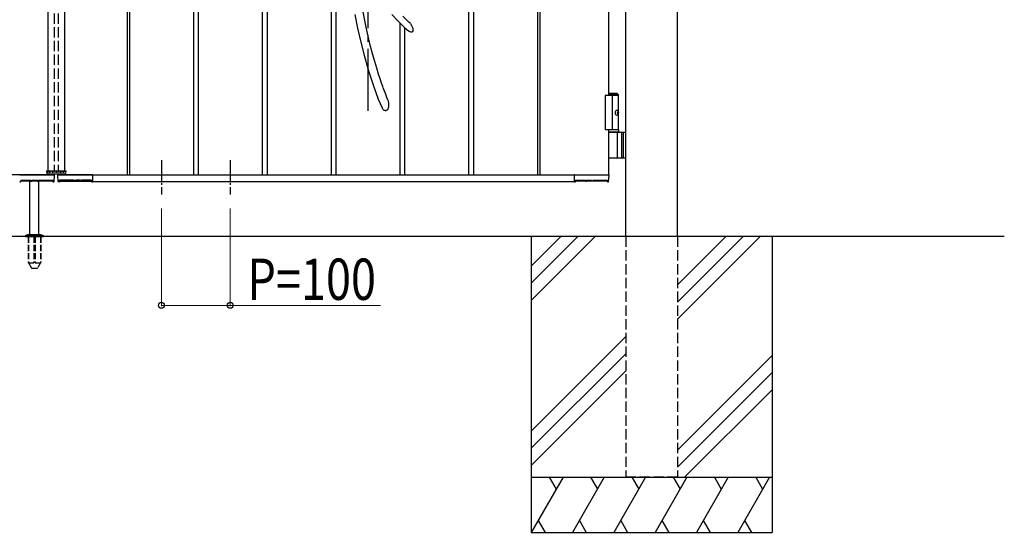
# Model space of a CAD drawing. Units: millimetres. Extents: x 0 to 8410, y 0 to 5940.
# Drawn here: x 4147 to 5578, y 2512 to 3258 of the extents above; entities that cross this region are included whole.
import ezdxf

# ---------------------------------------------------------------- set-up
doc = ezdxf.new("R2010")
doc.units = ezdxf.units.MM
for name, pattern in [('YCENTER_1', [13, 10, -1, 1, -1]), ('YDOT_1', [2, 1, -1]), ('YHIDDEN_1', [4, 3, -1])]:
    doc.linetypes.add(name, pattern=pattern)
doc.layers.add('YKK_A1', color=4, linetype='Continuous', lineweight=30)
doc.layers.add('YKK_D', color=6, linetype='Continuous', lineweight=13)
doc.styles.add('text-b', font='extslim2.shx', dxfattribs={"width": 0.8, "bigfont": 'extfont2.shx'})

msp = doc.modelspace()

# ---------------------------------------------------------------- linework, layer by layer
at = {"layer": 'YKK_A1'}
for p, q in [((5028, 2942.3), (5028, 4238.8)), ((5103, 2942.3), (5103, 4238.8)), ((4399.5, 4212.3), (4399.5, 3032.3)), ((4406.5, 4212.3), (4406.5, 3032.3)), ((4499.5, 4212.3), (4499.5, 3032.3)), ((4506.5, 4212.3), (4506.5, 3032.3)), ((4799.5, 4212.3), (4799.5, 3032.3)), ((4806.5, 4212.3), (4806.5, 3032.3)), ((4899.5, 4212.3), (4899.5, 3032.3)), ((4903, 4212.3), (4903, 3032.3)), ((4188, 4206.8), (4188, 3037.8)), ((4212, 4206.8), (4212, 3037.8)), ((5003, 4097.3), (5003, 3147.3)), ((4303, 3807.8), (4303, 3032.3)), ((4306.5, 3807.8), (4306.5, 3032.3)), ((4606.5, 3592.1), (4606.5, 3032.3)), ((4599.5, 3578.7), (4599.5, 3032.3)), ((4634, 3265.3), (4638, 3245.3)), ((4650.5, 3246.8), (4644.6, 3276.2)), ((4687.8, 3265.1), (4696.9, 3255.3)), ((4696.9, 3255.3), (4706.3, 3246.3)), ((4699.5, 3252.8), (4699.5, 3032.3)), ((4712.5, 3254.2), (4703.7, 3262.6)), ((4714.8, 3252.2), (4712.5, 3254.2)), ((4714.7, 3252.2), (4714.7, 3252.2)), ((4714.7, 3252.2), (4714.9, 3251.9)), ((4714.9, 3251.9), (4715.6, 3250.9)), ((4715.6, 3250.9), (4717, 3248.4)), ((4638, 3245.3), (4642.7, 3224.9)), ((4653.4, 3233.7), (4650.5, 3246.8)), ((4706.3, 3246.3), (4712.6, 3241)), ((4706.5, 3246.2), (4706.5, 3032.3)), ((4713.7, 3240.3), (4712.5, 3240.9)), ((4715.3, 3239.6), (4713.7, 3240.3)), ((4716.7, 3239.5), (4715.3, 3239.6)), ((4717.2, 3239.7), (4716.7, 3239.5)), ((4717, 3248.4), (4718.2, 3245.4)), ((4717.5, 3239.8), (4717.2, 3239.7)), ((4717.7, 3240), (4717.5, 3239.8)), ((4718.2, 3240.6), (4717.7, 3240)), ((4718.2, 3245.4), (4718.6, 3243.1)), ((4718.5, 3241.4), (4718.2, 3240.6)), ((4718.6, 3243.1), (4718.5, 3241.4)), ((4642.7, 3224.9), (4648, 3204.3)), ((4656.6, 3220.7), (4653.4, 3233.7)), ((4659.8, 3208.1), (4656.6, 3220.7)), ((4663, 3196.9), (4659.8, 3208.1)), ((4648, 3204.3), (4654, 3183.5)), ((4665.9, 3186.9), (4663, 3196.9)), ((4654, 3183.5), (4660.7, 3162.8)), ((4668.5, 3178.6), (4665.9, 3186.9)), ((4670.9, 3171.4), (4668.5, 3178.6)), ((4660.7, 3162.8), (4668.2, 3142.3)), ((4673, 3165.1), (4670.9, 3171.4)), ((4673.9, 3162.7), (4673, 3165.1)), ((4674.6, 3160.5), (4673.9, 3162.7)), ((4675.4, 3158.4), (4674.6, 3160.5)), ((4676.1, 3156.3), (4675.4, 3158.4)), ((4677.1, 3153.7), (4676.1, 3156.3)), ((4678.5, 3150.2), (4677.1, 3153.7)), ((4680.2, 3145.8), (4678.5, 3150.2)), ((5015.5, 3150.3), (5003, 3150.3)), ((5017.5, 3148.3), (5003, 3148.3)), ((5015.5, 3150.3), (5017.5, 3148.3)), ((5017.5, 3097.3), (5017.5, 3148.3)), ((4668.2, 3142.3), (4673.7, 3129.3)), ((4682.3, 3140.5), (4680.2, 3145.8)), ((4682.4, 3140.4), (4682.3, 3140.5)), ((4682.4, 3140.4), (4682.4, 3140.4)), ((4682.4, 3140.3), (4682.4, 3140)), ((4682.4, 3140), (4682.7, 3138.9)), ((4682.7, 3138.9), (4683, 3136.6)), ((4683, 3136.6), (4683.2, 3133.9)), ((4683.2, 3133.9), (4683.1, 3131.5)), ((5017.5, 3147.3), (4998, 3147.3)), ((4998, 3147.3), (4998, 3097.3)), ((5008, 3147.3), (5008, 3097.3)), ((4674.1, 3128.4), (4673.6, 3129.2)), ((4674.9, 3127.4), (4674.1, 3128.4)), ((4675.8, 3126.5), (4674.9, 3127.4)), ((4676.9, 3125.8), (4675.8, 3126.5)), ((4678, 3125.4), (4676.9, 3125.8)), ((4678.4, 3125.3), (4678, 3125.4)), ((4678.7, 3125.3), (4678.4, 3125.3)), ((4679, 3125.3), (4678.7, 3125.3)), ((4679.5, 3125.4), (4679, 3125.3)), ((4680.6, 3125.9), (4679.5, 3125.4)), ((4681.5, 3126.7), (4680.6, 3125.9)), ((4682.2, 3127.8), (4681.5, 3126.7)), ((4682.6, 3129), (4682.2, 3127.8)), ((4683.1, 3131.5), (4682.6, 3129)), ((5015.2, 3122.7), (5015.8, 3122.7)), ((5015.2, 3121.9), (5015.8, 3121.9)), ((5016.2, 3124.4), (5016.8, 3124.4)), ((5016.2, 3120.2), (5016.8, 3120.2)), ((5017.5, 3097.3), (4998, 3097.3)), ((5017.5, 3097.3), (5003, 3097.3)), ((5003, 3097.3), (5003, 3032.3)), ((5017.5, 3094.3), (5003, 3094.3)), ((5003, 3094.3), (5028, 3094.3)), ((5015.8, 3057.8), (5015.8, 3092.8)), ((5017.5, 3097.3), (5017.5, 3094.3)), ((5021.5, 3094.3), (5021.5, 3056.3)), ((5024, 3094.3), (5024, 3056.3)), ((5028, 3056.3), (5003, 3056.3)), ((4186.1, 3037.8), (4213.9, 3037.8)), ((4186.1, 3037.8), (4186.3, 3033.8)), ((4213.9, 3037.8), (4213.7, 3033.8)), ((4197, 3032.3), (3797, 3032.3)), ((4147.3, 3032.3), (4197, 3032.3)), ((4147.5, 3021.8), (4148.3, 3021.8)), ((4148.9, 3024.1), (4148.8, 3022.3)), ((4195.2, 3022.8), (4148.9, 3022.8)), ((4149.2, 3024.4), (4162.8, 3024.4)), ((4152.9, 3024.4), (4152.9, 3023.3)), ((4162, 2945.3), (4162, 3022.8)), ((4163.1, 3023.3), (4163.1, 3024.1)), ((4164.9, 3024.1), (4164.9, 3023.3)), ((4165.2, 3024.4), (4171.8, 3024.4)), ((4172.2, 3023.3), (4172.2, 3024.1)), ((4173.9, 3024.1), (4173.9, 3023.3)), ((4174.2, 3024.4), (4194.8, 3024.4)), ((4175, 2945.3), (4175, 3022.8)), ((4212.7, 3032.8), (4187.3, 3032.8)), ((4190, 3032.3), (4197, 3032.3)), ((4195.2, 3022.3), (4195.1, 3024.1)), ((4195.7, 3021.8), (4196.4, 3021.8)), ((4196.9, 3022.3), (4197.5, 3031.8)), ((4203.1, 3022.3), (4202.6, 3031.8)), ((4203, 3032.3), (5003, 3032.3)), ((4210, 3032.3), (4203, 3032.3)), ((4252.7, 3032.3), (4203.1, 3032.3)), ((4204.4, 3021.8), (4203.6, 3021.8)), ((4204.9, 3022.3), (4204.9, 3024.1)), ((4204.9, 3022.8), (4251.2, 3022.8)), ((4225.8, 3024.4), (4205.2, 3024.4)), ((4226.1, 3024.1), (4226.1, 3023.3)), ((4227.9, 3023.3), (4227.9, 3024.1)), ((4234.8, 3024.4), (4228.2, 3024.4)), ((4235.2, 3024.1), (4235.2, 3023.3)), ((4236.9, 3023.3), (4236.9, 3024.1)), ((4250.8, 3024.4), (4237.2, 3024.4)), ((4247.1, 3024.4), (4247.1, 3023.3)), ((4251.2, 3024.1), (4251.2, 3022.3)), ((4252.5, 3021.8), (4251.7, 3021.8)), ((4253, 3032.3), (4253, 3022.3)), ((4253, 3032), (4253, 3022.3)), ((4253, 3022.3), (4953, 3022.3)), ((4953, 3032.3), (4953, 3022.3)), ((4953, 3032), (4953, 3022.3)), ((4953.3, 3032.3), (5003, 3032.3)), ((4953.5, 3021.8), (4954.3, 3021.8)), ((4954.9, 3024.1), (4954.8, 3022.3)), ((5001.2, 3022.8), (4954.9, 3022.8)), ((4955.2, 3024.4), (4968.8, 3024.4)), ((4958.9, 3024.4), (4958.9, 3023.3)), ((4969.1, 3023.3), (4969.1, 3024.1)), ((4970.9, 3024.1), (4970.9, 3023.3)), ((4971.2, 3024.4), (4977.8, 3024.4)), ((4978.2, 3023.3), (4978.2, 3024.1)), ((4979.9, 3024.1), (4979.9, 3023.3)), ((4980.2, 3024.4), (5000.8, 3024.4)), ((5001.2, 3022.3), (5001.1, 3024.1)), ((5001.7, 3021.8), (5002.4, 3021.8)), ((5002.9, 3022.3), (5003.5, 3031.8)), ((5578, 2942.3), (3004.5, 2942.3)), ((4155.5, 2943.2), (4155.5, 2942.3)), ((4155.8, 2943.9), (4181.2, 2943.9)), ((4159.5, 2945.3), (4156.2, 2944.1)), ((4159.5, 2945.3), (4177.5, 2945.3)), ((4177.5, 2945.3), (4180.9, 2944.1)), ((4181.5, 2943.2), (4181.5, 2942.3)), ((4890.5, 2942.3), (4890.5, 2512.3)), ((4933.3, 2942.3), (4890.5, 2899.5)), ((4958.3, 2942.3), (4890.5, 2874.5)), ((4983.3, 2942.3), (4890.5, 2849.5)), ((5173.3, 2942.3), (5103, 2872)), ((5198.3, 2942.3), (5103, 2847)), ((5223.3, 2942.3), (5103, 2822)), ((5240.5, 2942.3), (5240.5, 2512.3)), ((5028, 2797), (4890.5, 2659.5)), ((5028, 2772), (4890.5, 2634.5)), ((5103, 2632), (5240.5, 2769.5)), ((4890.5, 2609.5), (5028, 2747)), ((5240.5, 2744.5), (5103, 2607)), ((5240.5, 2719.5), (5113.3, 2592.3)), ((4890.5, 2592.3), (5240.5, 2592.3)), ((4936.7, 2592.3), (4890.5, 2512.3)), ((4916.7, 2592.3), (4926.7, 2575)), ((4996.7, 2592.3), (4950.5, 2512.3)), ((4976.7, 2592.3), (4986.7, 2575)), ((5056.7, 2592.3), (5010.5, 2512.3)), ((5036.7, 2592.3), (5046.7, 2575)), ((5116.7, 2592.3), (5070.5, 2512.3)), ((5096.7, 2592.3), (5106.7, 2575)), ((5176.7, 2592.3), (5130.5, 2512.3)), ((5156.7, 2592.3), (5166.7, 2575)), ((5236.7, 2592.3), (5190.5, 2512.3)), ((5216.7, 2592.3), (5226.7, 2575)), ((4900.5, 2529.7), (4910.5, 2512.3)), ((4960.5, 2529.7), (4970.5, 2512.3)), ((5020.5, 2529.7), (5030.5, 2512.3)), ((5080.5, 2529.7), (5090.5, 2512.3)), ((5140.5, 2529.7), (5150.5, 2512.3)), ((5200.5, 2529.7), (5210.5, 2512.3)), ((4890.5, 2512.3), (5240.5, 2512.3))]:
    msp.add_line(p, q, dxfattribs=at)
at = {"layer": 'YKK_A1', "linetype": 'YHIDDEN_1', "ltscale": 5}
for p, q in [((4197, 4206.8), (4197, 3037.8)), ((4203, 4206.8), (4203, 3037.8)), ((4197, 3032.8), (4197, 3032.3)), ((4203, 3032.8), (4203, 3032.3)), ((5028, 2942.3), (5028, 2592.3)), ((5103, 2942.3), (5103, 2592.3)), ((5103, 2592.3), (5028, 2592.3))]:
    msp.add_line(p, q, dxfattribs=at)
at = {"layer": 'YKK_A1', "linetype": 'YCENTER_1', "ltscale": 10}
msp.add_line((4653, 4125.3), (4653, 3125.3), dxfattribs=at)
at = {"layer": 'YKK_A1', "linetype": 'YCENTER_1', "ltscale": 3}
for p, q in [((4353, 3053.3), (4353, 3003.3)), ((4453, 3053.3), (4453, 3003.3))]:
    msp.add_line(p, q, dxfattribs=at)
at = {"layer": 'YKK_A1', "linetype": 'YDOT_1'}
for p, q in [((4188, 3035.8), (4188, 3037.8)), ((4188, 3035.8), (4212, 3035.8)), ((4212, 3035.8), (4212, 3037.8))]:
    msp.add_line(p, q, dxfattribs=at)
at = {"layer": 'YKK_A1', "ltscale": 0.5}
msp.add_line((4155.5, 2942.3), (4181.5, 2942.3), dxfattribs=at)
at = {"layer": 'YKK_A1', "linetype": 'YHIDDEN_1', "ltscale": 3}
for p, q in [((4159.3, 2942.3), (4159.3, 2905.3)), ((4159.8, 2942.3), (4159.8, 2904.3)), ((4167.5, 2942.3), (4167.5, 2904.3)), ((4169.5, 2942.3), (4169.5, 2904.3)), ((4177.2, 2942.3), (4177.2, 2904.3)), ((4177.8, 2942.3), (4177.8, 2905.3)), ((4159.3, 2905.3), (4164.2, 2896.8)), ((4167.5, 2905.3), (4169.5, 2905.3)), ((4177.8, 2905.3), (4172.9, 2896.8)), ((4159.8, 2904.3), (4167.5, 2904.3)), ((4165, 2896.3), (4172, 2896.3)), ((4169.5, 2904.3), (4177.2, 2904.3))]:
    msp.add_line(p, q, dxfattribs=at)
at = {"layer": 'YKK_A1'}
for centre, radius, start, end in [((5014.3, 3092.8), 1.5, 0, 90), ((5014.3, 3057.8), 1.5, 270, 0), ((4187.3, 3033.8), 1, 183, 270), ((4212.7, 3033.8), 1, 270, 357), ((4147.3, 3032), 0.3, 90, 180), ((4147.5, 3022.3), 0.5, 180, 270), ((4148.3, 3022.3), 0.5, 269.9985, 358.9986), ((4152.4, 3023.3), 0.5, 270, 359), ((4163.6, 3023.3), 0.5, 181, 270), ((4164.4, 3023.3), 0.5, 270, 359), ((4172.7, 3023.3), 0.5, 181, 270), ((4173.4, 3023.3), 0.5, 270, 359), ((4195.7, 3022.3), 0.5, 181, 270.8103), ((4196.4, 3022.3), 0.5, 270.7892, 356.5), ((4197, 3031.8), 0.5, 356.5, 90), ((4203.1, 3031.8), 0.5, 90, 183.5), ((4203.6, 3022.3), 0.5, 183.5, 269.2108), ((4204.4, 3022.3), 0.5, 269.1897, 359), ((4226.6, 3023.3), 0.5, 181, 270), ((4227.4, 3023.3), 0.5, 270, 359), ((4235.7, 3023.3), 0.5, 181, 270), ((4236.4, 3023.3), 0.5, 270, 359), ((4247.6, 3023.3), 0.5, 181, 270), ((4251.7, 3022.3), 0.5, 181.0014, 270.0015), ((4252.5, 3022.3), 0.5, 270, 0), ((4252.7, 3032), 0.3, 0, 90), ((4953.3, 3032), 0.3, 90, 180), ((4953.5, 3022.3), 0.5, 180, 270), ((4954.3, 3022.3), 0.5, 269.9985, 358.9986), ((4958.4, 3023.3), 0.5, 270, 359), ((4969.6, 3023.3), 0.5, 181, 270), ((4970.4, 3023.3), 0.5, 270, 359), ((4978.7, 3023.3), 0.5, 181, 270), ((4979.4, 3023.3), 0.5, 270, 359), ((5001.7, 3022.3), 0.5, 181, 270.8103), ((5002.4, 3022.3), 0.5, 270.7892, 356.5), ((5003, 3031.8), 0.5, 356.5, 90), ((4156.5, 2943.2), 1, 110, 180), ((4180.5, 2943.2), 1, 0, 70)]:
    msp.add_arc(centre, radius, start, end, dxfattribs=at)
at = {"layer": 'YKK_A1', "linetype": 'YHIDDEN_1', "ltscale": 3}
for centre, start, end in [((4165, 2897.3), 210, 270), ((4172, 2897.3), 270, 330)]:
    msp.add_arc(centre, 1, start, end, dxfattribs=at)
at = {"layer": 'YKK_A1', "extrusion": (0, 0, -1)}
msp.add_ellipse((5014.9, 3122.3), major_axis=(0, -3.5), ratio=0.707107, dxfattribs=at)
for centre, start_param, end_param in [((5008.8, 3122.3), 1.524113, 1.61748), ((5010, 3122.3), 1.335292, 1.430335), ((5010, 3122.3), 1.711258, 1.806301), ((5010.6, 3122.3), 1.335292, 1.430335), ((5010.6, 3122.3), 1.711258, 1.806301)]:
    msp.add_ellipse(centre, major_axis=(0, 9), ratio=0.707107, start_param=start_param, end_param=end_param, dxfattribs=at)
at = {"layer": 'YKK_A1'}
for points in [[(5015.8, 3122.7), (5015.9, 3122.8), (5016, 3122.8), (5016.1, 3122.9), (5016.2, 3123), (5016.3, 3123.1), (5016.3, 3123.3), (5016.3, 3123.4), (5016.3, 3123.6)], [(5016.3, 3121.1), (5016.3, 3121.2), (5016.3, 3121.4), (5016.3, 3121.5), (5016.2, 3121.7), (5016.1, 3121.8), (5016, 3121.8), (5015.9, 3121.9), (5015.8, 3121.9)], [(5016.9, 3123.6), (5017, 3123.4), (5017, 3123.3), (5017.1, 3123.1), (5017.2, 3123), (5017.2, 3122.9), (5017.3, 3122.8)], [(5017.3, 3121.8), (5017.2, 3121.8), (5017.2, 3121.7), (5017.1, 3121.5), (5017, 3121.4), (5017, 3121.2), (5016.9, 3121.1)]]:
    msp.add_spline(points, degree=3, dxfattribs=at)
for points, knots in [([(4148.9, 3024.1), (4148.9, 3024.2), (4148.9, 3024.2), (4148.9, 3024.3), (4149, 3024.4), (4149.1, 3024.4), (4149.1, 3024.4), (4149.2, 3024.4), (4149.2, 3024.4), (4149.2, 3024.4)], [0, 0, 0, 0, 0.144237, 0.500624, 0.744019, 0.874885, 0.943019, 0.990831, 1, 1, 1, 1]), ([(4162.8, 3024.4), (4162.8, 3024.4), (4162.9, 3024.4), (4162.9, 3024.4), (4163, 3024.4), (4163, 3024.3), (4163.1, 3024.3), (4163.1, 3024.2), (4163.1, 3024.1)], [0, 0, 0, 0, 0.045774, 0.09982, 0.180174, 0.323847, 0.594878, 1, 1, 1, 1]), ([(4164.9, 3024.1), (4164.9, 3024.2), (4164.9, 3024.2), (4164.9, 3024.3), (4165, 3024.4), (4165.1, 3024.4), (4165.1, 3024.4), (4165.2, 3024.4), (4165.2, 3024.4), (4165.2, 3024.4)], [0, 0, 0, 0, 0.144237, 0.500624, 0.744019, 0.874885, 0.943019, 0.990831, 1, 1, 1, 1]), ([(4171.8, 3024.4), (4171.9, 3024.4), (4171.9, 3024.4), (4171.9, 3024.4), (4172, 3024.4), (4172.1, 3024.3), (4172.1, 3024.3), (4172.2, 3024.2), (4172.2, 3024.1)], [0, 0, 0, 0, 0.045774, 0.09982, 0.180174, 0.323847, 0.594878, 1, 1, 1, 1]), ([(4173.9, 3024.1), (4173.9, 3024.2), (4173.9, 3024.2), (4173.9, 3024.3), (4174, 3024.4), (4174.1, 3024.4), (4174.2, 3024.4), (4174.2, 3024.4), (4174.2, 3024.4), (4174.2, 3024.4)], [0, 0, 0, 0, 0.144237, 0.500624, 0.744019, 0.874885, 0.943019, 0.990831, 1, 1, 1, 1]), ([(4194.8, 3024.4), (4194.8, 3024.4), (4194.9, 3024.4), (4194.9, 3024.4), (4195, 3024.4), (4195, 3024.3), (4195.1, 3024.3), (4195.1, 3024.2), (4195.1, 3024.1)], [0, 0, 0, 0, 0.045774, 0.09982, 0.180174, 0.323847, 0.594878, 1, 1, 1, 1]), ([(4205.2, 3024.4), (4205.2, 3024.4), (4205.2, 3024.4), (4205.1, 3024.4), (4205.1, 3024.4), (4205, 3024.3), (4204.9, 3024.3), (4204.9, 3024.2), (4204.9, 3024.1)], [0, 0, 0, 0, 0.045774, 0.09982, 0.180174, 0.323847, 0.594878, 1, 1, 1, 1]), ([(4226.1, 3024.1), (4226.1, 3024.2), (4226.1, 3024.2), (4226.1, 3024.3), (4226, 3024.4), (4225.9, 3024.4), (4225.9, 3024.4), (4225.8, 3024.4), (4225.8, 3024.4), (4225.8, 3024.4)], [0, 0, 0, 0, 0.144237, 0.500624, 0.744019, 0.874885, 0.943019, 0.990831, 1, 1, 1, 1]), ([(4228.2, 3024.4), (4228.2, 3024.4), (4228.1, 3024.4), (4228.1, 3024.4), (4228, 3024.4), (4228, 3024.3), (4227.9, 3024.3), (4227.9, 3024.2), (4227.9, 3024.1)], [0, 0, 0, 0, 0.045774, 0.09982, 0.180174, 0.323847, 0.594878, 1, 1, 1, 1]), ([(4235.2, 3024.1), (4235.2, 3024.2), (4235.2, 3024.2), (4235.1, 3024.3), (4235.1, 3024.4), (4235, 3024.4), (4234.9, 3024.4), (4234.9, 3024.4), (4234.9, 3024.4), (4234.8, 3024.4)], [0, 0, 0, 0, 0.144237, 0.500624, 0.744019, 0.874885, 0.943019, 0.990831, 1, 1, 1, 1]), ([(4237.2, 3024.4), (4237.2, 3024.4), (4237.2, 3024.4), (4237.1, 3024.4), (4237.1, 3024.4), (4237, 3024.3), (4236.9, 3024.3), (4236.9, 3024.2), (4236.9, 3024.1)], [0, 0, 0, 0, 0.045774, 0.09982, 0.180174, 0.323847, 0.594878, 1, 1, 1, 1]), ([(4251.2, 3024.1), (4251.2, 3024.2), (4251.2, 3024.2), (4251.1, 3024.3), (4251.1, 3024.4), (4251, 3024.4), (4250.9, 3024.4), (4250.9, 3024.4), (4250.9, 3024.4), (4250.8, 3024.4)], [0, 0, 0, 0, 0.144237, 0.500624, 0.744019, 0.874885, 0.943019, 0.990831, 1, 1, 1, 1]), ([(4954.9, 3024.1), (4954.9, 3024.2), (4954.9, 3024.2), (4954.9, 3024.3), (4955, 3024.4), (4955.1, 3024.4), (4955.1, 3024.4), (4955.2, 3024.4), (4955.2, 3024.4), (4955.2, 3024.4)], [0, 0, 0, 0, 0.144237, 0.500624, 0.744019, 0.874885, 0.943019, 0.990831, 1, 1, 1, 1]), ([(4968.8, 3024.4), (4968.8, 3024.4), (4968.9, 3024.4), (4968.9, 3024.4), (4969, 3024.4), (4969, 3024.3), (4969.1, 3024.3), (4969.1, 3024.2), (4969.1, 3024.1)], [0, 0, 0, 0, 0.045774, 0.09982, 0.180174, 0.323847, 0.594878, 1, 1, 1, 1]), ([(4970.9, 3024.1), (4970.9, 3024.2), (4970.9, 3024.2), (4970.9, 3024.3), (4971, 3024.4), (4971.1, 3024.4), (4971.1, 3024.4), (4971.2, 3024.4), (4971.2, 3024.4), (4971.2, 3024.4)], [0, 0, 0, 0, 0.144237, 0.500624, 0.744019, 0.874885, 0.943019, 0.990831, 1, 1, 1, 1]), ([(4977.8, 3024.4), (4977.9, 3024.4), (4977.9, 3024.4), (4977.9, 3024.4), (4978, 3024.4), (4978.1, 3024.3), (4978.1, 3024.3), (4978.2, 3024.2), (4978.2, 3024.1)], [0, 0, 0, 0, 0.045774, 0.09982, 0.180174, 0.323847, 0.594878, 1, 1, 1, 1]), ([(4979.9, 3024.1), (4979.9, 3024.2), (4979.9, 3024.2), (4979.9, 3024.3), (4980, 3024.4), (4980.1, 3024.4), (4980.2, 3024.4), (4980.2, 3024.4), (4980.2, 3024.4), (4980.2, 3024.4)], [0, 0, 0, 0, 0.144237, 0.500624, 0.744019, 0.874885, 0.943019, 0.990831, 1, 1, 1, 1]), ([(5000.8, 3024.4), (5000.8, 3024.4), (5000.9, 3024.4), (5000.9, 3024.4), (5001, 3024.4), (5001, 3024.3), (5001.1, 3024.3), (5001.1, 3024.2), (5001.1, 3024.1)], [0, 0, 0, 0, 0.045774, 0.09982, 0.180174, 0.323847, 0.594878, 1, 1, 1, 1])]:
    msp.add_open_spline(points, degree=3, knots=knots, dxfattribs=at)
at = {"layer": 'YKK_D'}
for p, q in [((4353, 2983.3), (4353, 2841.3)), ((4453, 2983.3), (4453, 2841.3)), ((4353, 2842.3), (4453, 2842.3)), ((4453, 2842.3), (4671.6, 2842.3))]:
    msp.add_line(p, q, dxfattribs=at)
at = {"layer": 'YKK_D', "linetype": 'ByBlock', "lineweight": -2}
for centre in [(4353, 2842.3), (4453, 2842.3)]:
    msp.add_circle(centre, 4.25, dxfattribs=at)

# ---------------------------------------------------------------- texts
at = {"layer": 'YKK_D', "style": 'text-b', "width": 0.8}
msp.add_text('P=100', height=60, dxfattribs=at).set_placement((4478, 2850.3))

doc.saveas('drawing.dxf')
